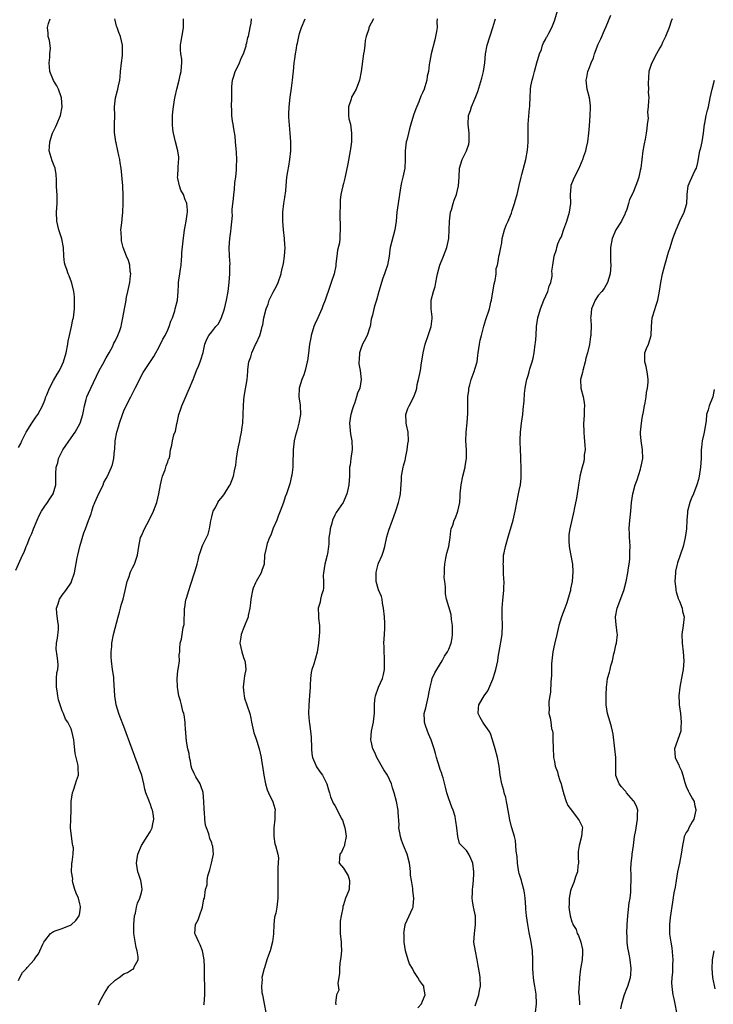
# Model space of a CAD drawing. Units: inches. Extents: x 2529000 to 2532000, y 1557000 to 1560000.
# Drawn here: x 2529783 to 2529941, y 1558791 to 1559015 of the extents above; entities that cross this region are included whole.
import ezdxf

# ---------------------------------------------------------------- set-up
doc = ezdxf.new("R2010")
doc.units = ezdxf.units.IN
doc.header["$MEASUREMENT"] = 0
doc.layers.add('LD25291557_2ft', color=135, linetype='Continuous')

msp = doc.modelspace()

# ---------------------------------------------------------------- linework, layer by layer
at = {"layer": 'LD25291557_2ft'}
for points, elevation in [([(2529887, 1558790.55), (2529887.13, 1558791), (2529887.83, 1558793), (2529887.98, 1558794.02), (2529888.21, 1558795), (2529888.14, 1558797), (2529887.99, 1558798.01), (2529887.66, 1558799.66), (2529887.44, 1558801), (2529887.03, 1558802.97), (2529886.69, 1558805), (2529886.78, 1558807), (2529887.07, 1558809), (2529887.04, 1558811), (2529887, 1558811.26), (2529886.69, 1558812.69), (2529886.59, 1558813), (2529886.39, 1558814.39), (2529886.27, 1558815), (2529886.33, 1558816.33), (2529886.34, 1558817), (2529886.42, 1558817.58), (2529886.57, 1558819), (2529886.63, 1558820.63), (2529886.67, 1558821), (2529886.41, 1558823), (2529886.01, 1558824.01), (2529885.53, 1558825), (2529885, 1558825.84), (2529883.84, 1558827), (2529883.44, 1558827.44), (2529883, 1558829), (2529882.77, 1558831), (2529882.55, 1558832.55), (2529882.51, 1558833), (2529882.38, 1558833.62), (2529881.99, 1558835), (2529881.69, 1558835.7), (2529881, 1558837.64), (2529880.53, 1558839), (2529880.23, 1558840.23), (2529879.65, 1558842.35), (2529879.49, 1558843), (2529879.37, 1558843.37), (2529879, 1558844.31), (2529878.82, 1558844.82), (2529878.14, 1558847), (2529877.94, 1558847.94), (2529877.6, 1558849), (2529876.95, 1558851), (2529876.36, 1558852.36), (2529876.11, 1558853), (2529875.7, 1558854.3), (2529875.45, 1558855), (2529875.41, 1558855.41), (2529875.39, 1558857), (2529875.73, 1558858.27), (2529875.88, 1558859), (2529876.38, 1558861), (2529876.45, 1558861.55), (2529876.7, 1558863), (2529877, 1558864.24), (2529877.21, 1558865), (2529877.78, 1558866.22), (2529878.23, 1558867), (2529879.44, 1558869), (2529879.97, 1558870.03), (2529880.66, 1558871), (2529881, 1558871.67), (2529881.51, 1558873), (2529881.76, 1558874.24), (2529881.84, 1558875), (2529881.81, 1558875.81), (2529881.82, 1558877), (2529881.61, 1558878.39), (2529881.5, 1558879.5), (2529881, 1558881.24), (2529880.46, 1558883), (2529880.25, 1558884.25), (2529880.19, 1558885), (2529880.2, 1558885.8), (2529880.07, 1558887), (2529879.95, 1558887.95), (2529879.96, 1558889), (2529880.02, 1558889.98), (2529880.03, 1558891), (2529880.32, 1558892.32), (2529880.5, 1558893.5), (2529880.96, 1558895), (2529881.27, 1558897), (2529881.42, 1558898.58), (2529881.53, 1558899), (2529881.85, 1558899.85), (2529882.22, 1558901), (2529882.48, 1558901.52), (2529883.05, 1558903), (2529883.45, 1558905), (2529883.55, 1558906.45), (2529883.57, 1558907), (2529883.61, 1558907.61), (2529883.75, 1558909), (2529884.17, 1558911), (2529884.67, 1558913), (2529884.71, 1558913.29), (2529884.99, 1558915), (2529884.99, 1558917), (2529884.87, 1558919), (2529884.92, 1558921), (2529885.13, 1558923.13), (2529885.28, 1558925.28), (2529885.28, 1558927), (2529885.27, 1558927.27), (2529885.33, 1558929), (2529885.54, 1558930.46), (2529885.56, 1558931), (2529885.76, 1558931.76), (2529886.06, 1558933), (2529886.75, 1558934.75), (2529887, 1558935.55), (2529887.4, 1558937), (2529887.61, 1558938.39), (2529887.66, 1558939), (2529887.96, 1558941), (2529888.12, 1558941.88), (2529888.38, 1558943), (2529888.93, 1558945.07), (2529889.41, 1558946.59), (2529890.21, 1558949), (2529890.57, 1558950.57), (2529890.66, 1558951), (2529891.27, 1558954.73), (2529891.49, 1558955.49), (2529891.75, 1558957), (2529891.78, 1558958.22), (2529892.04, 1558959), (2529892.29, 1558960.29), (2529892.33, 1558961), (2529892.5, 1558961.5), (2529892.81, 1558963), (2529893, 1558964.04), (2529893.14, 1558965), (2529893.62, 1558967), (2529894.03, 1558968.03), (2529894.45, 1558969), (2529894.64, 1558969.36), (2529895.2, 1558970.8), (2529895.38, 1558971.38), (2529895.94, 1558973), (2529896.18, 1558973.82), (2529896.5, 1558975), (2529897, 1558977.08), (2529897.44, 1558979), (2529897.61, 1558979.61), (2529898.16, 1558981.84), (2529898.49, 1558983), (2529898.89, 1558985.11), (2529899.04, 1558986.96), (2529899.01, 1558991), (2529899.33, 1558994.67), (2529899.41, 1558995), (2529899.44, 1558995.44), (2529899.45, 1558997), (2529899.54, 1558999), (2529899.67, 1558999.67), (2529899.96, 1559001), (2529900.2, 1559001.8), (2529900.49, 1559003), (2529901.02, 1559005), (2529901.58, 1559007), (2529902.04, 1559008.04), (2529902.3, 1559009), (2529902.49, 1559009.51), (2529903, 1559010.27), (2529903.22, 1559010.78), (2529903.36, 1559011), (2529903.76, 1559011.76), (2529904.4, 1559013), (2529904.58, 1559013.42), (2529905, 1559014.54), (2529905.75, 1559017)], 7098), ([(2529900.7, 1558789), (2529900.93, 1558791), (2529900.84, 1558793.16), (2529900.54, 1558795), (2529900.31, 1558796.31), (2529900.22, 1558797), (2529900.15, 1558797.85), (2529900.09, 1558799), (2529900.11, 1558800.11), (2529900.11, 1558801), (2529900.01, 1558803), (2529899.68, 1558805), (2529899.24, 1558807.24), (2529898.95, 1558809), (2529898.64, 1558811), (2529898.5, 1558812.5), (2529898.49, 1558813), (2529898.36, 1558815), (2529898.23, 1558816.23), (2529898.06, 1558817), (2529897.66, 1558818.34), (2529897.49, 1558819), (2529897, 1558820.6), (2529896.92, 1558820.92), (2529896.62, 1558823), (2529896.49, 1558824.49), (2529896.31, 1558825.69), (2529896.24, 1558827), (2529896.12, 1558828.12), (2529895.92, 1558829), (2529895.35, 1558831), (2529895.26, 1558831.26), (2529894.85, 1558832.85), (2529894.26, 1558836.26), (2529894.09, 1558837), (2529893.91, 1558837.91), (2529893.59, 1558839), (2529893.47, 1558839.47), (2529893.05, 1558841), (2529892.67, 1558843), (2529892.42, 1558845), (2529892.06, 1558847), (2529891.51, 1558849), (2529890.93, 1558851), (2529890.45, 1558852.45), (2529890.18, 1558853), (2529889, 1558854.57), (2529888.7, 1558855), (2529888.1, 1558856.1), (2529887.65, 1558857), (2529887.76, 1558858.24), (2529887.84, 1558859), (2529889, 1558861), (2529889.82, 1558862.18), (2529891, 1558864.85), (2529891.55, 1558866.45), (2529891.69, 1558867), (2529892.09, 1558869), (2529892.18, 1558869.82), (2529892.74, 1558872.74), (2529892.79, 1558873.21), (2529893.08, 1558875), (2529893.17, 1558877.17), (2529893.12, 1558879), (2529893.12, 1558881), (2529893.25, 1558882.75), (2529893.52, 1558885), (2529893.49, 1558885.49), (2529893.57, 1558887), (2529893.48, 1558887.48), (2529893.45, 1558889), (2529893.39, 1558890.61), (2529893.36, 1558891), (2529893.39, 1558891.39), (2529893.45, 1558893), (2529893.58, 1558893.58), (2529893.85, 1558895), (2529894.57, 1558897.43), (2529895.61, 1558901), (2529896.07, 1558903), (2529896.43, 1558905), (2529896.84, 1558907), (2529897, 1558907.7), (2529897.26, 1558909), (2529897.42, 1558910.58), (2529897.44, 1558911), (2529897.41, 1558913), (2529897.33, 1558914.67), (2529897.35, 1558915.35), (2529897.28, 1558917), (2529897.24, 1558918.76), (2529897.24, 1558919.24), (2529897.3, 1558921), (2529897.52, 1558923), (2529897.79, 1558925), (2529897.89, 1558926.11), (2529898.1, 1558928.1), (2529898.19, 1558929.81), (2529898.35, 1558931), (2529898.68, 1558932.68), (2529898.73, 1558933), (2529899, 1558933.84), (2529899.27, 1558934.73), (2529899.42, 1558935.42), (2529899.91, 1558937), (2529900.15, 1558937.85), (2529900.36, 1558939), (2529900.66, 1558941), (2529900.67, 1558941.33), (2529900.82, 1558943), (2529900.94, 1558945), (2529901.24, 1558947), (2529901.81, 1558949), (2529902.59, 1558951), (2529903.47, 1558953), (2529903.83, 1558954.17), (2529904.17, 1558955), (2529904.5, 1558956.5), (2529904.5, 1558957), (2529904.4, 1558957.6), (2529904.61, 1558959), (2529904.95, 1558961), (2529905.5, 1558962.5), (2529905.55, 1558963), (2529905.81, 1558963.81), (2529906.35, 1558965), (2529906.58, 1558965.42), (2529907, 1558966.67), (2529907.1, 1558966.9), (2529907.16, 1558967.16), (2529907.81, 1558969), (2529908.46, 1558971), (2529908.76, 1558973), (2529908.64, 1558975), (2529908.78, 1558976.78), (2529908.78, 1558977), (2529908.84, 1558977.16), (2529909, 1558977.51), (2529909.6, 1558979), (2529910.62, 1558981), (2529911.31, 1558982.69), (2529911.46, 1558983), (2529911.73, 1558983.73), (2529912.12, 1558985), (2529912.27, 1558985.73), (2529912.6, 1558987), (2529912.86, 1558989), (2529913, 1558990.65), (2529913.17, 1558993), (2529913.21, 1558994.79), (2529913.25, 1558995), (2529913.25, 1558995.25), (2529913.02, 1558997), (2529912.48, 1558999), (2529912.32, 1559000.32), (2529912.22, 1559001), (2529912.39, 1559001.61), (2529912.63, 1559003), (2529913, 1559003.93), (2529913.38, 1559005), (2529913.87, 1559006.13), (2529914.14, 1559007), (2529915, 1559009.2), (2529915.57, 1559010.43), (2529916.37, 1559012.37), (2529916.77, 1559013.23), (2529917.82, 1559015.82)], 7100), ([(2529782.4, 1558889.6), (2529783.92, 1558893), (2529784.29, 1558893.71), (2529784.79, 1558895), (2529785, 1558895.44), (2529785.63, 1558897), (2529786.09, 1558897.91), (2529786.43, 1558899), (2529787.26, 1558901), (2529787.83, 1558902.17), (2529788.28, 1558903), (2529789, 1558904.14), (2529789.66, 1558905), (2529790.18, 1558905.82), (2529790.96, 1558907), (2529791.5, 1558909), (2529791.52, 1558911.52), (2529791.62, 1558913), (2529791.96, 1558914.04), (2529792.16, 1558915), (2529793.12, 1558917), (2529795, 1558919.73), (2529795.94, 1558921), (2529796.31, 1558921.69), (2529797.08, 1558923), (2529797.66, 1558925), (2529797.79, 1558925.79), (2529798.03, 1558927), (2529798.43, 1558928.43), (2529798.62, 1558929), (2529799, 1558929.83), (2529799.51, 1558931), (2529801.41, 1558935), (2529802.5, 1558937), (2529802.66, 1558937.34), (2529803, 1558937.88), (2529803.65, 1558939), (2529804.42, 1558940.42), (2529804.69, 1558941), (2529804.75, 1558941.25), (2529805, 1558941.68), (2529805.67, 1558943), (2529806.08, 1558944.08), (2529806.38, 1558945), (2529806.5, 1558945.5), (2529806.8, 1558947), (2529807.13, 1558949), (2529807.45, 1558950.55), (2529807.65, 1558951.65), (2529807.94, 1558953), (2529808.34, 1558955), (2529808.55, 1558956.55), (2529808.58, 1558957), (2529808.47, 1558957.53), (2529808.38, 1558959), (2529808.04, 1558960.04), (2529807.63, 1558961), (2529806.87, 1558963), (2529806.51, 1558964.51), (2529806.44, 1558965), (2529806.4, 1558966.4), (2529806.36, 1558967), (2529806.56, 1558968.56), (2529806.59, 1558969.41), (2529806.8, 1558971), (2529806.88, 1558973), (2529806.85, 1558974.85), (2529806.86, 1558975), (2529806.75, 1558976.75), (2529806.75, 1558977), (2529806.4, 1558981), (2529806.2, 1558982.2), (2529806.12, 1558983), (2529805.87, 1558983.87), (2529805.66, 1558985), (2529805.25, 1558986.75), (2529805.17, 1558987), (2529804.89, 1558989.11), (2529804.89, 1558991), (2529804.94, 1558992.94), (2529804.92, 1558995), (2529805.09, 1558997), (2529805.62, 1558999), (2529805.76, 1558999.76), (2529806.07, 1559001), (2529806.19, 1559001.81), (2529806.26, 1559003), (2529806.45, 1559005), (2529806.67, 1559006.67), (2529806.74, 1559008.74), (2529806.71, 1559009), (2529806.25, 1559011), (2529805.86, 1559011.86), (2529805.47, 1559013), (2529805.34, 1559013.34), (2529805, 1559014.71), (2529804.94, 1559015)], 7084), ([(2529783, 1558796.3), (2529783.32, 1558797), (2529783.92, 1558798.08), (2529784.83, 1558799), (2529785, 1558799.22), (2529786.6, 1558801), (2529787, 1558801.63), (2529787.61, 1558802.39), (2529787.92, 1558803), (2529788.57, 1558804.57), (2529788.79, 1558805), (2529789, 1558805.33), (2529790.29, 1558807), (2529791, 1558807.41), (2529791.63, 1558807.63), (2529793, 1558808.14), (2529795, 1558808.98), (2529796.1, 1558809.9), (2529796.87, 1558811), (2529797, 1558811.67), (2529797.18, 1558813), (2529797.13, 1558813.13), (2529797, 1558813.75), (2529796.66, 1558815), (2529796.18, 1558816.18), (2529795.89, 1558817), (2529795.43, 1558818.57), (2529795.35, 1558819), (2529795.39, 1558819.39), (2529795.1, 1558821), (2529795.16, 1558822.84), (2529795.21, 1558823), (2529795.22, 1558823.22), (2529795.49, 1558825), (2529795.53, 1558826.47), (2529795.41, 1558827), (2529795.31, 1558827.31), (2529794.86, 1558831), (2529794.91, 1558833), (2529795.02, 1558835), (2529795.04, 1558837), (2529795.31, 1558839), (2529795.54, 1558839.54), (2529796.03, 1558841), (2529796.2, 1558841.8), (2529796.7, 1558843), (2529796.63, 1558844.63), (2529796.6, 1558845), (2529796.51, 1558845.49), (2529796.15, 1558847), (2529795.95, 1558847.95), (2529795.71, 1558850.29), (2529795.61, 1558851), (2529795.21, 1558853), (2529795, 1558853.51), (2529794.26, 1558855), (2529793.72, 1558855.72), (2529793.25, 1558857), (2529793, 1558857.61), (2529792.55, 1558859), (2529792.15, 1558860.15), (2529791.99, 1558861), (2529791.83, 1558862.17), (2529791.67, 1558863), (2529791.71, 1558863.71), (2529791.71, 1558865), (2529791.75, 1558866.25), (2529791.95, 1558867), (2529792.03, 1558868.03), (2529791.97, 1558869), (2529791.86, 1558870.14), (2529791.63, 1558871.63), (2529791.7, 1558873), (2529791.88, 1558874.12), (2529792.11, 1558876.11), (2529792.15, 1558877), (2529791.97, 1558878.03), (2529791.75, 1558879.75), (2529791.7, 1558881), (2529792.05, 1558881.95), (2529792.38, 1558883), (2529793, 1558883.94), (2529793.81, 1558885), (2529795.09, 1558886.91), (2529795.13, 1558887), (2529795.78, 1558889), (2529796.4, 1558892.4), (2529796.54, 1558893), (2529797.03, 1558895), (2529797.9, 1558898.1), (2529798.27, 1558899), (2529799, 1558900.87), (2529799.55, 1558902.45), (2529799.7, 1558903), (2529800.06, 1558904.06), (2529800.43, 1558905), (2529801, 1558906.33), (2529802.31, 1558909), (2529802.49, 1558909.51), (2529803, 1558910.47), (2529803.32, 1558911), (2529804.22, 1558913), (2529804.4, 1558913.6), (2529804.75, 1558915), (2529804.9, 1558916.9), (2529804.93, 1558917.07), (2529805.01, 1558919), (2529805.4, 1558921), (2529805.81, 1558922.19), (2529806.04, 1558923), (2529806.69, 1558925), (2529807, 1558925.84), (2529807.56, 1558927), (2529808.6, 1558929), (2529809.56, 1558931), (2529810.16, 1558932.16), (2529810.57, 1558933), (2529811.44, 1558934.56), (2529813.81, 1558938.19), (2529814.28, 1558939), (2529815, 1558940.26), (2529815.88, 1558942.12), (2529816.38, 1558943), (2529817, 1558944.23), (2529817.34, 1558945), (2529817.74, 1558946.26), (2529818.05, 1558947), (2529818.58, 1558948.58), (2529818.71, 1558949), (2529819.2, 1558951), (2529819.36, 1558953), (2529819.47, 1558954.53), (2529819.48, 1558955), (2529819.55, 1558955.55), (2529819.79, 1558957), (2529819.91, 1558958.09), (2529820.04, 1558959), (2529820.16, 1558960.16), (2529820.17, 1558961), (2529820.22, 1558961.78), (2529820.49, 1558964.49), (2529820.85, 1558967), (2529821, 1558967.73), (2529821.23, 1558969), (2529821.41, 1558970.59), (2529821.49, 1558971), (2529821.49, 1558971.49), (2529821.33, 1558973), (2529821.25, 1558973.25), (2529821, 1558973.85), (2529820.55, 1558975), (2529820, 1558976), (2529819.65, 1558977), (2529819.32, 1558978.68), (2529819.24, 1558979), (2529819.27, 1558979.27), (2529819.34, 1558981), (2529819.43, 1558982.57), (2529819.53, 1558983), (2529819.51, 1558983.51), (2529819.31, 1558985), (2529818.79, 1558987), (2529818.31, 1558989), (2529818.18, 1558989.82), (2529818.05, 1558991), (2529818.08, 1558993), (2529818.19, 1558993.81), (2529818.3, 1558995), (2529818.55, 1558996.55), (2529818.69, 1558997.31), (2529819.1, 1558999), (2529819.62, 1559001), (2529819.86, 1559002.14), (2529820.09, 1559003), (2529820.14, 1559004.14), (2529820.23, 1559005), (2529820.19, 1559005.81), (2529820, 1559007), (2529819.93, 1559007.93), (2529819.93, 1559009), (2529820.06, 1559009.94), (2529820.52, 1559012.52), (2529820.59, 1559013), (2529820.58, 1559013.42), (2529820.62, 1559015)], 7086), ([(2529783, 1558917.48), (2529783.56, 1558918.44), (2529783.8, 1558919), (2529784.54, 1558920.54), (2529784.78, 1558921), (2529786.04, 1558923), (2529787, 1558924.38), (2529787.41, 1558925), (2529788, 1558926), (2529788.48, 1558927), (2529789, 1558928.25), (2529789.28, 1558929), (2529789.51, 1558929.51), (2529790.06, 1558931), (2529791, 1558932.71), (2529791.83, 1558934.17), (2529792.37, 1558935), (2529793, 1558936.28), (2529793.3, 1558937), (2529793.86, 1558939), (2529794.23, 1558941), (2529794.32, 1558941.68), (2529794.61, 1558943), (2529795.13, 1558945), (2529795.42, 1558946.58), (2529795.54, 1558947), (2529795.77, 1558949), (2529795.77, 1558950.23), (2529795.8, 1558951), (2529795.79, 1558951.79), (2529795.62, 1558953), (2529795.14, 1558954.86), (2529795.1, 1558955.1), (2529794.54, 1558956.54), (2529794.33, 1558957), (2529794.03, 1558957.97), (2529793.65, 1558959), (2529793.53, 1558959.53), (2529793.37, 1558961), (2529793.25, 1558963), (2529792.93, 1558964.93), (2529792.23, 1558967), (2529791.97, 1558967.97), (2529791.76, 1558969), (2529791.66, 1558971), (2529791.81, 1558973), (2529791.84, 1558974.16), (2529791.82, 1558975), (2529791.75, 1558975.75), (2529791.69, 1558977), (2529791.66, 1558978.34), (2529791.57, 1558979.57), (2529791.37, 1558981), (2529791, 1558981.91), (2529790.71, 1558982.71), (2529790.23, 1558984.23), (2529790.05, 1558985), (2529790.11, 1558985.89), (2529790.16, 1558987), (2529790.73, 1558988.73), (2529790.81, 1558989), (2529791, 1558989.47), (2529791.51, 1558990.49), (2529791.78, 1558991), (2529792.62, 1558993), (2529792.98, 1558995), (2529792.85, 1558997), (2529792.76, 1558997.24), (2529792.17, 1558999), (2529791.76, 1558999.76), (2529790.99, 1559000.99), (2529790.19, 1559003), (2529790.07, 1559004.07), (2529790.02, 1559005), (2529790.17, 1559006.17), (2529790.19, 1559007), (2529790.29, 1559008.29), (2529790.08, 1559010.08), (2529789.78, 1559011), (2529789.76, 1559011.76), (2529789.63, 1559013), (2529789.88, 1559013.89), (2529790.25, 1559015)], 7082), ([(2529801.24, 1558790.76), (2529801.64, 1558791.64), (2529802.59, 1558793.41), (2529803, 1558794.01), (2529803.36, 1558794.64), (2529803.61, 1558795), (2529805, 1558796.39), (2529805.95, 1558797), (2529807, 1558797.81), (2529807.87, 1558798.13), (2529809, 1558798.86), (2529809.12, 1558798.88), (2529809.28, 1558799), (2529809.39, 1558799.39), (2529810.27, 1558801), (2529810.3, 1558801.7), (2529810.02, 1558803), (2529809.78, 1558803.78), (2529809.31, 1558807), (2529809.28, 1558809), (2529809.47, 1558811), (2529809.63, 1558811.63), (2529809.9, 1558813), (2529810.11, 1558813.89), (2529810.65, 1558815), (2529811, 1558816.32), (2529811.16, 1558817), (2529811, 1558818.18), (2529810.87, 1558819), (2529810.39, 1558820.39), (2529810.21, 1558821), (2529810.02, 1558821.98), (2529809.88, 1558823), (2529810.06, 1558824.06), (2529810.19, 1558825), (2529811.05, 1558827), (2529812.28, 1558829), (2529813, 1558830.08), (2529813.44, 1558831), (2529813.51, 1558831.51), (2529813.85, 1558833), (2529813.7, 1558834.3), (2529813.53, 1558835), (2529813.35, 1558835.35), (2529813, 1558836.56), (2529812.85, 1558836.85), (2529812.72, 1558837.28), (2529812.03, 1558839), (2529811.8, 1558839.8), (2529811.56, 1558841), (2529811.08, 1558843), (2529810.5, 1558844.5), (2529810.36, 1558845), (2529809.6, 1558847), (2529809.45, 1558847.45), (2529808.87, 1558848.87), (2529807, 1558854.08), (2529806.16, 1558856.16), (2529805.87, 1558857), (2529805.3, 1558859), (2529804.95, 1558861), (2529804.73, 1558864.73), (2529804.73, 1558865), (2529804.71, 1558865.29), (2529804.45, 1558867), (2529804.2, 1558869), (2529804.14, 1558869.86), (2529804.14, 1558871), (2529804.28, 1558872.28), (2529804.29, 1558873), (2529804.66, 1558875), (2529805.74, 1558879), (2529806.03, 1558880.03), (2529806.26, 1558881), (2529806.38, 1558881.62), (2529806.84, 1558883), (2529807.34, 1558885), (2529807.77, 1558887), (2529808.19, 1558888.19), (2529808.46, 1558889), (2529808.61, 1558889.39), (2529809, 1558890.12), (2529809.42, 1558891), (2529810.12, 1558893), (2529810.42, 1558895), (2529810.83, 1558897), (2529811, 1558897.42), (2529811.72, 1558899), (2529812.81, 1558901), (2529813.76, 1558903), (2529814.48, 1558905), (2529814.98, 1558907), (2529815.33, 1558909), (2529815.64, 1558910.36), (2529815.8, 1558911), (2529816.4, 1558912.4), (2529816.6, 1558913), (2529816.64, 1558913.36), (2529817, 1558914.21), (2529817.19, 1558914.81), (2529817.33, 1558915), (2529817.51, 1558915.51), (2529817.62, 1558917), (2529817.94, 1558918.06), (2529818.08, 1558919), (2529818.36, 1558920.36), (2529818.78, 1558921.22), (2529819.1, 1558922.9), (2529819.12, 1558923.12), (2529819.55, 1558925), (2529819.92, 1558926.08), (2529820.21, 1558927), (2529821, 1558928.72), (2529821.68, 1558930.32), (2529821.99, 1558931), (2529822.76, 1558933), (2529823, 1558933.57), (2529823.54, 1558935), (2529823.98, 1558935.98), (2529824.41, 1558937), (2529824.54, 1558937.46), (2529825.09, 1558939.09), (2529825.45, 1558941), (2529825.89, 1558942.11), (2529826.32, 1558943), (2529827, 1558943.78), (2529827.96, 1558945), (2529828.44, 1558945.56), (2529829.15, 1558946.85), (2529829.91, 1558949), (2529830.37, 1558951), (2529830.72, 1558953), (2529831.01, 1558954.99), (2529831.17, 1558957), (2529831.16, 1558958.84), (2529831.19, 1558959.19), (2529831.06, 1558961), (2529831.01, 1558962.99), (2529831.16, 1558965), (2529831.37, 1558966.63), (2529831.41, 1558967.41), (2529831.71, 1558970.29), (2529831.69, 1558971), (2529831.7, 1558971.7), (2529831.93, 1558974.07), (2529832.03, 1558975), (2529832.2, 1558976.2), (2529832.27, 1558977.73), (2529832.46, 1558979), (2529832.67, 1558980.67), (2529832.68, 1558981), (2529832.68, 1558981.32), (2529832.73, 1558983), (2529832.63, 1558984.63), (2529832.55, 1558985.45), (2529832.45, 1558987), (2529832.32, 1558988.32), (2529832.06, 1558989.94), (2529831.86, 1558991), (2529831.71, 1558991.71), (2529831.58, 1558993), (2529831.57, 1558994.43), (2529831.54, 1558995), (2529831.58, 1558997), (2529831.58, 1558999), (2529831.61, 1558999.61), (2529831.74, 1559001), (2529832.05, 1559001.95), (2529832.37, 1559003), (2529833, 1559004.29), (2529833.37, 1559005), (2529833.82, 1559006.18), (2529834.25, 1559007), (2529834.83, 1559008.83), (2529834.88, 1559009.12), (2529835, 1559009.53), (2529835.26, 1559010.74), (2529835.35, 1559011), (2529835.78, 1559013), (2529835.97, 1559014.03), (2529836.06, 1559015)], 7088), ([(2529825.21, 1558790.79), (2529825.27, 1558791), (2529825.48, 1558793), (2529825.44, 1558795), (2529825.37, 1558797), (2529825.34, 1558798.66), (2529825.37, 1558799.37), (2529825.29, 1558801), (2529825, 1558802.66), (2529824.93, 1558803), (2529824.41, 1558804.41), (2529824.09, 1558805), (2529823.32, 1558806.68), (2529823.19, 1558807), (2529823.32, 1558809), (2529823.89, 1558810.11), (2529824.24, 1558811), (2529824.93, 1558813), (2529824.93, 1558813.07), (2529825.2, 1558814.8), (2529825.33, 1558815), (2529825.61, 1558817), (2529825.99, 1558818.01), (2529825.95, 1558819), (2529826.13, 1558820.13), (2529826.56, 1558821.44), (2529826.97, 1558823), (2529827.38, 1558825), (2529827.23, 1558826.77), (2529827.2, 1558827), (2529827.13, 1558827.13), (2529827, 1558827.56), (2529826.6, 1558828.6), (2529826.32, 1558829.68), (2529825.81, 1558831), (2529825.61, 1558831.61), (2529825.43, 1558833), (2529825.33, 1558834.67), (2529825.3, 1558835), (2529825.31, 1558835.31), (2529825.25, 1558837), (2529825.06, 1558839.06), (2529824.55, 1558840.55), (2529824.35, 1558841), (2529823.36, 1558842.64), (2529823, 1558843.33), (2529822.51, 1558844.51), (2529822.36, 1558845), (2529822.17, 1558846.17), (2529821.99, 1558847), (2529821.89, 1558847.89), (2529821.61, 1558849), (2529821.3, 1558850.7), (2529821.26, 1558851), (2529821.21, 1558851.21), (2529821.1, 1558853), (2529821.07, 1558853.07), (2529820.95, 1558855), (2529820.71, 1558856.71), (2529820.64, 1558857), (2529820.47, 1558857.53), (2529820.12, 1558859), (2529819.88, 1558859.88), (2529819.54, 1558861), (2529819.19, 1558863), (2529819.13, 1558865), (2529819.3, 1558866.7), (2529819.47, 1558867.47), (2529819.66, 1558869), (2529819.63, 1558870.37), (2529819.72, 1558871), (2529819.78, 1558871.78), (2529819.83, 1558873), (2529820.12, 1558873.88), (2529820.28, 1558875), (2529820.53, 1558876.53), (2529820.68, 1558877), (2529820.73, 1558877.27), (2529820.85, 1558880.85), (2529820.87, 1558881.13), (2529821.13, 1558882.87), (2529821.16, 1558883), (2529821.26, 1558883.26), (2529821.77, 1558885), (2529822.21, 1558886.21), (2529823.12, 1558889), (2529823.57, 1558890.43), (2529823.7, 1558891), (2529823.89, 1558891.89), (2529824.19, 1558893), (2529824.41, 1558893.59), (2529824.83, 1558895), (2529825, 1558895.37), (2529825.83, 1558897), (2529826.2, 1558897.8), (2529826.47, 1558899), (2529826.79, 1558900.79), (2529827, 1558901.7), (2529827.26, 1558902.74), (2529827.36, 1558903), (2529827.84, 1558903.84), (2529828.43, 1558905), (2529828.66, 1558905.34), (2529829.54, 1558906.46), (2529829.94, 1558907), (2529831, 1558908.68), (2529831.18, 1558909), (2529831.93, 1558911), (2529832.16, 1558912.16), (2529832.48, 1558913.52), (2529832.66, 1558915), (2529832.99, 1558916.99), (2529833.39, 1558919), (2529833.51, 1558919.51), (2529833.78, 1558921), (2529833.91, 1558922.09), (2529834.06, 1558923), (2529834.16, 1558925), (2529834.22, 1558927), (2529834.34, 1558928.34), (2529834.37, 1558929), (2529834.45, 1558929.55), (2529835.07, 1558933), (2529835.25, 1558934.75), (2529835.25, 1558935.25), (2529835.48, 1558937), (2529835.88, 1558938.12), (2529836.13, 1558939), (2529837, 1558940.9), (2529837.12, 1558941.12), (2529837.99, 1558943), (2529838.35, 1558944.35), (2529838.51, 1558945), (2529838.64, 1558945.36), (2529838.9, 1558947), (2529839.42, 1558949), (2529839.87, 1558950.13), (2529840.11, 1558951), (2529841, 1558952.85), (2529841.79, 1558954.21), (2529842.14, 1558955), (2529842.81, 1558957), (2529842.84, 1558957.16), (2529843, 1558957.8), (2529843.22, 1558958.78), (2529843.28, 1558959), (2529843.36, 1558959.36), (2529843.61, 1558961), (2529843.7, 1558963), (2529843.62, 1558963.62), (2529843.55, 1558965), (2529843.34, 1558967), (2529843.2, 1558969), (2529843.23, 1558971), (2529843.44, 1558973), (2529843.62, 1558974.37), (2529843.86, 1558975.86), (2529843.95, 1558977), (2529844.14, 1558979), (2529844.3, 1558980.3), (2529844.54, 1558981.46), (2529844.8, 1558983), (2529845.01, 1558985), (2529845.01, 1558987.01), (2529844.9, 1558989), (2529844.59, 1558992.59), (2529844.58, 1558993), (2529844.59, 1558993.41), (2529844.6, 1558995), (2529844.85, 1558997.15), (2529845.19, 1558999.19), (2529845.4, 1559001), (2529845.53, 1559002.47), (2529845.6, 1559003), (2529845.81, 1559005), (2529845.91, 1559005.91), (2529846.06, 1559007), (2529846.27, 1559008.27), (2529846.4, 1559009), (2529846.53, 1559009.47), (2529846.82, 1559011), (2529847, 1559011.66), (2529847.43, 1559013), (2529848.25, 1559015)], 7090), ([(2529863.8, 1559015), (2529862.79, 1559013), (2529862.73, 1559012.73), (2529862.17, 1559011), (2529861.94, 1559010.06), (2529861.85, 1559009), (2529861.71, 1559007.71), (2529861.58, 1559007), (2529861.06, 1559003), (2529860.63, 1559001), (2529859.86, 1558999), (2529858.85, 1558997.15), (2529858.73, 1558996.73), (2529858.12, 1558995), (2529858.12, 1558993), (2529858.25, 1558992.25), (2529858.56, 1558991), (2529858.86, 1558989), (2529858.81, 1558987), (2529858.59, 1558985.41), (2529858.55, 1558985), (2529857.99, 1558982.01), (2529857.28, 1558978.72), (2529857, 1558977.54), (2529856.86, 1558977), (2529856.42, 1558975), (2529856.27, 1558973.73), (2529856.22, 1558973), (2529856.23, 1558972.23), (2529856.19, 1558971), (2529856.28, 1558967), (2529856.17, 1558965.83), (2529856.15, 1558965), (2529856.07, 1558964.07), (2529855.64, 1558962.36), (2529855.49, 1558961), (2529855.26, 1558959.26), (2529855.22, 1558958.78), (2529854.84, 1558957), (2529854.22, 1558955), (2529853.89, 1558954.11), (2529852.8, 1558951), (2529852.32, 1558949.68), (2529852.08, 1558949), (2529851.17, 1558947), (2529850.44, 1558945.56), (2529850.24, 1558945), (2529849.62, 1558943), (2529849.56, 1558942.44), (2529849.28, 1558941), (2529849.07, 1558938.93), (2529848.8, 1558937.2), (2529848.76, 1558937), (2529848.25, 1558935), (2529847.94, 1558934.06), (2529847.54, 1558933), (2529846.91, 1558931), (2529846.87, 1558929), (2529847.16, 1558927.16), (2529847.18, 1558925), (2529846.83, 1558923), (2529846.45, 1558921.55), (2529846.02, 1558920.02), (2529845.78, 1558919), (2529845.51, 1558917), (2529845.51, 1558915.51), (2529845.48, 1558915), (2529845.44, 1558913), (2529845.21, 1558911.21), (2529845.2, 1558911), (2529844.77, 1558909.23), (2529844.71, 1558909), (2529844.02, 1558907), (2529843.74, 1558906.26), (2529843.31, 1558905), (2529843, 1558904.03), (2529842.61, 1558903), (2529842.14, 1558901.86), (2529841.83, 1558901), (2529841, 1558899.12), (2529840.45, 1558897.55), (2529840.19, 1558897), (2529839.64, 1558895.64), (2529839.45, 1558895), (2529839.39, 1558894.61), (2529839.05, 1558893), (2529838.91, 1558891), (2529838.45, 1558889.55), (2529838.3, 1558889), (2529837.14, 1558887), (2529837, 1558886.74), (2529836.47, 1558885.53), (2529836.29, 1558885), (2529835.88, 1558883), (2529835.82, 1558882.18), (2529835.66, 1558881), (2529835.33, 1558879.33), (2529835.3, 1558879), (2529835.24, 1558878.76), (2529835, 1558878.26), (2529834.65, 1558877.35), (2529834.16, 1558876.16), (2529833.7, 1558875), (2529833.63, 1558874.37), (2529833.41, 1558873), (2529833.85, 1558871), (2529834.27, 1558869.73), (2529834.54, 1558869), (2529834.63, 1558868.63), (2529834.76, 1558867), (2529834.45, 1558865.55), (2529834.42, 1558865), (2529834.35, 1558864.35), (2529834.15, 1558863), (2529834.33, 1558861.67), (2529834.36, 1558861), (2529834.48, 1558860.48), (2529835.01, 1558859), (2529835.66, 1558857), (2529835.92, 1558855.92), (2529836.05, 1558855), (2529836.52, 1558853), (2529836.62, 1558852.62), (2529837, 1558851.61), (2529837.31, 1558850.69), (2529837.83, 1558849), (2529838.02, 1558848.02), (2529838.24, 1558847), (2529838.35, 1558846.35), (2529838.55, 1558845), (2529838.89, 1558843), (2529839.26, 1558841), (2529839.63, 1558839.63), (2529839.92, 1558839), (2529840.93, 1558836.93), (2529841.37, 1558835.37), (2529841.43, 1558835), (2529841.38, 1558834.62), (2529841.37, 1558833), (2529841.15, 1558831), (2529841.18, 1558830.82), (2529841.13, 1558829), (2529841.37, 1558827.37), (2529841.54, 1558827), (2529842.06, 1558825), (2529842.19, 1558824.19), (2529842.07, 1558821.93), (2529842.07, 1558821), (2529842.03, 1558820.03), (2529842.09, 1558817.91), (2529842.09, 1558817), (2529842.05, 1558815), (2529841.82, 1558813), (2529841.57, 1558811.57), (2529841.33, 1558810.67), (2529841.16, 1558809), (2529841.07, 1558806.93), (2529840.88, 1558805.12), (2529840.28, 1558803), (2529839.93, 1558802.07), (2529839.57, 1558801), (2529839, 1558799.14), (2529838.94, 1558799), (2529838.43, 1558797), (2529838.5, 1558796.5), (2529838.36, 1558795), (2529838.41, 1558793.59), (2529838.55, 1558793), (2529838.65, 1558792.65), (2529838.95, 1558790.95), (2529839.36, 1558789)], 7092), ([(2529878.31, 1559015), (2529878.28, 1559014.28), (2529878.3, 1559013), (2529878.14, 1559012.14), (2529877.97, 1559011), (2529877.79, 1559010.21), (2529876.93, 1559007), (2529876.63, 1559005.37), (2529876.55, 1559005), (2529876.5, 1559004.5), (2529876.31, 1559003), (2529876.08, 1559001.92), (2529875.95, 1559001), (2529875.5, 1558999.5), (2529875.34, 1558999), (2529875, 1558998.17), (2529874.63, 1558997.37), (2529874.14, 1558996.14), (2529873.45, 1558994.55), (2529872.95, 1558993.05), (2529872.36, 1558991), (2529872.05, 1558989.95), (2529871.82, 1558989), (2529871.42, 1558987.42), (2529871.3, 1558987), (2529871.01, 1558985), (2529871.04, 1558982.96), (2529870.96, 1558981), (2529870.54, 1558979), (2529870.23, 1558977.77), (2529870.07, 1558977), (2529869.73, 1558975), (2529869.42, 1558973), (2529869.17, 1558971), (2529868.99, 1558969), (2529868.68, 1558967), (2529867.66, 1558963), (2529867.57, 1558962.43), (2529867.37, 1558961), (2529867.03, 1558959), (2529866.52, 1558957.48), (2529866.37, 1558957), (2529865.98, 1558955.98), (2529865.62, 1558955), (2529865.51, 1558954.49), (2529865.03, 1558953), (2529864.49, 1558951), (2529864.13, 1558949.87), (2529863.87, 1558949), (2529863.6, 1558947.6), (2529863.33, 1558946.67), (2529863.04, 1558945), (2529863, 1558944.88), (2529862.38, 1558943), (2529861.68, 1558941.68), (2529861.34, 1558941), (2529861, 1558940.18), (2529860.61, 1558939), (2529860.53, 1558937.47), (2529860.49, 1558937), (2529860.51, 1558936.51), (2529860.77, 1558935), (2529861.01, 1558933), (2529860.69, 1558931), (2529860.16, 1558929.84), (2529859.98, 1558929), (2529859.48, 1558927.48), (2529859.29, 1558927), (2529859, 1558926.05), (2529858.73, 1558925.27), (2529858.67, 1558925), (2529858.63, 1558924.63), (2529858.36, 1558923), (2529858.57, 1558920.57), (2529858.9, 1558919), (2529858.97, 1558917.03), (2529858.66, 1558915), (2529858.49, 1558913.51), (2529858.4, 1558913), (2529858.33, 1558911), (2529858.2, 1558909), (2529857.97, 1558907.97), (2529857.79, 1558907), (2529857.57, 1558906.43), (2529857, 1558905.15), (2529856.92, 1558905), (2529855.3, 1558902.7), (2529855, 1558902.1), (2529854.49, 1558901), (2529854.31, 1558900.31), (2529853.93, 1558899), (2529853.86, 1558898.14), (2529853.7, 1558897), (2529853.63, 1558895.63), (2529853.61, 1558895), (2529853.35, 1558893.35), (2529853.28, 1558893), (2529852.75, 1558891), (2529852.45, 1558889), (2529852.41, 1558888.41), (2529852.45, 1558887), (2529852.43, 1558885.57), (2529852.35, 1558885), (2529852.03, 1558884.03), (2529851.8, 1558883), (2529851.68, 1558882.32), (2529851.23, 1558881), (2529851.3, 1558879.3), (2529851.3, 1558878.7), (2529851.52, 1558877), (2529851.51, 1558875.51), (2529851.28, 1558873), (2529851.04, 1558870.96), (2529850.24, 1558868.24), (2529849.82, 1558867), (2529849.65, 1558866.35), (2529849.46, 1558865), (2529849.42, 1558863.42), (2529849.39, 1558863), (2529849.3, 1558861), (2529849.1, 1558859), (2529849.04, 1558857), (2529849.22, 1558855.22), (2529849.23, 1558854.77), (2529849.49, 1558853), (2529849.63, 1558851.64), (2529849.63, 1558851), (2529849.7, 1558849.7), (2529849.69, 1558849), (2529849.83, 1558847.83), (2529849.97, 1558847), (2529850.72, 1558845.28), (2529850.88, 1558844.88), (2529851.68, 1558843.68), (2529852.19, 1558843), (2529853.24, 1558841), (2529853.62, 1558839.62), (2529853.85, 1558839), (2529854.07, 1558838.07), (2529854.5, 1558837), (2529854.65, 1558836.65), (2529855, 1558836.11), (2529855.39, 1558835.39), (2529856.18, 1558833.82), (2529856.63, 1558833), (2529856.74, 1558832.74), (2529857.31, 1558831), (2529857.38, 1558830.62), (2529857.58, 1558829), (2529857.22, 1558827.22), (2529857.22, 1558827), (2529857.18, 1558826.82), (2529857, 1558826.53), (2529856.54, 1558825.46), (2529856.2, 1558825), (2529856.06, 1558824.06), (2529856.02, 1558823), (2529857, 1558821.82), (2529858.06, 1558820.06), (2529858.38, 1558819), (2529858.26, 1558817), (2529857.73, 1558815.73), (2529857.45, 1558815), (2529857, 1558813.5), (2529856.87, 1558813.13), (2529856.83, 1558813), (2529856.82, 1558812.82), (2529856.48, 1558811), (2529856.24, 1558809.76), (2529856.22, 1558809), (2529856.27, 1558808.27), (2529856.24, 1558807), (2529856.46, 1558805), (2529856.46, 1558804.46), (2529856.53, 1558803), (2529856.43, 1558801.57), (2529856.18, 1558800.18), (2529856.09, 1558799), (2529856.11, 1558797.89), (2529855.7, 1558795.7), (2529855.94, 1558794.06), (2529855.42, 1558793), (2529855.16, 1558791.16), (2529855.23, 1558791), (2529855.27, 1558790.73)], 7094), ([(2529873.89, 1558790.11), (2529874.72, 1558791), (2529875, 1558791.61), (2529875.6, 1558793), (2529875.28, 1558794.72), (2529875.25, 1558795), (2529875, 1558795.39), (2529874.31, 1558796.31), (2529873.94, 1558797), (2529873, 1558798.37), (2529872.67, 1558799), (2529872.05, 1558800.05), (2529871.71, 1558801), (2529871.11, 1558803), (2529870.84, 1558805), (2529870.79, 1558806.79), (2529870.74, 1558807), (2529871, 1558808.93), (2529871.01, 1558809), (2529871.98, 1558811), (2529872.67, 1558812.67), (2529872.84, 1558813), (2529872.88, 1558813.12), (2529873.04, 1558815), (2529872.79, 1558816.79), (2529872.79, 1558817), (2529872.77, 1558817.23), (2529872.45, 1558819), (2529872.28, 1558820.28), (2529872.24, 1558821), (2529872.15, 1558821.85), (2529872, 1558823), (2529871.47, 1558825), (2529870.64, 1558827), (2529870.21, 1558828.21), (2529869.95, 1558829), (2529869.85, 1558829.85), (2529869.62, 1558831), (2529869.67, 1558831.67), (2529869.45, 1558834.55), (2529869.46, 1558835), (2529869.06, 1558837), (2529868.52, 1558839), (2529868.14, 1558840.14), (2529867.91, 1558841), (2529867.03, 1558843), (2529866.18, 1558844.18), (2529864.57, 1558847), (2529864.12, 1558848.12), (2529863.7, 1558849), (2529863.3, 1558850.7), (2529863.26, 1558851), (2529863.4, 1558853), (2529863.68, 1558854.32), (2529863.81, 1558855), (2529863.89, 1558855.89), (2529864.03, 1558857), (2529864.07, 1558857.93), (2529864.03, 1558859), (2529864.13, 1558860.13), (2529864.25, 1558861), (2529864.99, 1558863), (2529865.9, 1558865), (2529866.11, 1558865.89), (2529866.32, 1558867), (2529866.36, 1558868.36), (2529866.36, 1558869), (2529866.3, 1558869.7), (2529866.24, 1558871), (2529866.22, 1558872.22), (2529866.19, 1558873), (2529866.31, 1558875), (2529866.38, 1558876.38), (2529866.43, 1558877), (2529866.43, 1558877.57), (2529866.34, 1558879), (2529866.11, 1558881), (2529865.88, 1558882.12), (2529865.77, 1558883), (2529865.64, 1558883.64), (2529865, 1558885.11), (2529864.44, 1558887), (2529864.4, 1558888.4), (2529864.4, 1558889), (2529864.51, 1558889.49), (2529864.92, 1558891), (2529865, 1558891.22), (2529865.78, 1558893), (2529866.07, 1558893.93), (2529866.38, 1558895), (2529866.85, 1558897.15), (2529867.29, 1558898.71), (2529868.15, 1558901), (2529868.4, 1558901.6), (2529869, 1558903.33), (2529869.51, 1558905), (2529869.8, 1558906.2), (2529869.95, 1558907), (2529870.06, 1558908.06), (2529870.2, 1558910.2), (2529870.2, 1558911), (2529870.57, 1558913), (2529870.67, 1558913.33), (2529871, 1558914.65), (2529871.08, 1558914.92), (2529871.11, 1558915.11), (2529871.5, 1558917), (2529871.68, 1558918.32), (2529871.76, 1558919), (2529871.69, 1558921), (2529871.32, 1558922.68), (2529871.27, 1558923), (2529871.28, 1558923.28), (2529871.2, 1558925), (2529871.66, 1558926.34), (2529871.95, 1558927), (2529872.98, 1558929.02), (2529873.54, 1558930.46), (2529873.66, 1558931), (2529873.8, 1558931.8), (2529874.1, 1558933), (2529874.49, 1558935), (2529874.78, 1558936.78), (2529874.83, 1558937.17), (2529875.1, 1558939), (2529875.58, 1558941), (2529876.29, 1558943), (2529876.96, 1558945), (2529877.15, 1558946.85), (2529877.18, 1558947), (2529877.18, 1558947.18), (2529876.97, 1558949), (2529876.96, 1558951), (2529877.49, 1558953), (2529877.9, 1558954.1), (2529878.02, 1558955), (2529878.24, 1558956.24), (2529878.42, 1558957), (2529878.95, 1558959), (2529879.76, 1558961), (2529880.52, 1558963), (2529880.94, 1558965.06), (2529881.09, 1558969), (2529881.38, 1558971), (2529881.56, 1558971.56), (2529881.96, 1558973), (2529882.22, 1558973.78), (2529882.72, 1558975), (2529883.21, 1558977), (2529883.29, 1558979), (2529883.39, 1558981), (2529884.02, 1558983), (2529885, 1558985), (2529885.5, 1558986.5), (2529885.63, 1558987), (2529885.64, 1558989), (2529885.38, 1558991), (2529885.45, 1558993), (2529885.87, 1558994.14), (2529886.13, 1558995), (2529887, 1558996.91), (2529887.55, 1558998.45), (2529888.48, 1559001.52), (2529888.87, 1559003), (2529889.16, 1559005), (2529889.32, 1559007), (2529889.67, 1559009), (2529890.97, 1559013), (2529891.44, 1559014.56), (2529891.59, 1559015)], 7096), ([(2529931.81, 1559015), (2529931.57, 1559014.43), (2529931.1, 1559013), (2529930.28, 1559011), (2529929.61, 1559009.61), (2529929.34, 1559009), (2529929, 1559008.37), (2529928.21, 1559007), (2529927.15, 1559005), (2529927, 1559004.59), (2529926.51, 1559003), (2529926.38, 1559001.62), (2529926.31, 1559000.31), (2529926.43, 1558999), (2529926.32, 1558998.32), (2529926.48, 1558997), (2529926.39, 1558996.39), (2529926.36, 1558995), (2529926.2, 1558993.8), (2529926.25, 1558993), (2529926.31, 1558992.32), (2529926.15, 1558991), (2529926.07, 1558990.07), (2529925.92, 1558989), (2529925.63, 1558987.63), (2529925.44, 1558986.56), (2529925.13, 1558985), (2529924.9, 1558983), (2529924.64, 1558981), (2529924.52, 1558980.52), (2529924.2, 1558979), (2529923.95, 1558978.05), (2529923, 1558975.68), (2529922.69, 1558975), (2529922.12, 1558973.88), (2529921.88, 1558973), (2529921.38, 1558971.38), (2529921.14, 1558970.86), (2529921, 1558970.49), (2529920.48, 1558969.52), (2529920.26, 1558969), (2529919, 1558967), (2529918.14, 1558965), (2529917.75, 1558963), (2529917.78, 1558962.22), (2529917.75, 1558961), (2529917.8, 1558959.8), (2529917.86, 1558959), (2529917.68, 1558957), (2529917.05, 1558955), (2529916.33, 1558953.67), (2529915.82, 1558953), (2529915, 1558952.07), (2529914.29, 1558951), (2529913.87, 1558950.13), (2529913.44, 1558949), (2529913.26, 1558947.26), (2529913.24, 1558947), (2529913.28, 1558946.72), (2529913.35, 1558945), (2529913.29, 1558943.29), (2529913.3, 1558943), (2529913.25, 1558942.75), (2529912.96, 1558940.96), (2529912.51, 1558939), (2529912.15, 1558937.85), (2529912.01, 1558937), (2529911.45, 1558935), (2529911.41, 1558934.59), (2529910.96, 1558933), (2529911, 1558931), (2529911.52, 1558929), (2529911.74, 1558927.74), (2529911.84, 1558927), (2529911.77, 1558926.23), (2529911.78, 1558925), (2529911.73, 1558923.73), (2529911.65, 1558923), (2529911.69, 1558921), (2529911.77, 1558919.77), (2529911.94, 1558918.06), (2529911.97, 1558917), (2529911.81, 1558915.81), (2529911.81, 1558915), (2529911.7, 1558914.3), (2529911.33, 1558913), (2529910.8, 1558911), (2529910.81, 1558910.81), (2529910.47, 1558909), (2529910.41, 1558908.41), (2529910.15, 1558907), (2529910.02, 1558905.98), (2529909.48, 1558903.48), (2529909.44, 1558903), (2529908.5, 1558899), (2529908.32, 1558897.68), (2529908.26, 1558897), (2529908.27, 1558896.27), (2529908.36, 1558895), (2529908.7, 1558893.3), (2529909.09, 1558891), (2529909.19, 1558889.19), (2529909.04, 1558887.04), (2529908.66, 1558885.34), (2529908.63, 1558885), (2529908.52, 1558884.52), (2529907.83, 1558882.17), (2529907.4, 1558881), (2529906.61, 1558879), (2529906.04, 1558877), (2529905.57, 1558875), (2529905, 1558872.8), (2529904.62, 1558871), (2529904.38, 1558869), (2529904.33, 1558868.33), (2529904.31, 1558867), (2529904.33, 1558865.68), (2529904.19, 1558864.19), (2529904.12, 1558861.88), (2529903.99, 1558861), (2529903.77, 1558859.77), (2529903.77, 1558859), (2529903.84, 1558858.16), (2529903.77, 1558857), (2529904.06, 1558856.06), (2529904.22, 1558855), (2529904.37, 1558853.63), (2529904.55, 1558853), (2529904.61, 1558852.61), (2529904.63, 1558851), (2529904.69, 1558849.31), (2529904.83, 1558847), (2529905, 1558846.06), (2529905.21, 1558845), (2529905.72, 1558843.72), (2529905.89, 1558843), (2529906.26, 1558841.74), (2529906.53, 1558841), (2529906.61, 1558840.61), (2529907, 1558839.22), (2529907.04, 1558839.04), (2529907.1, 1558838.9), (2529907.69, 1558837), (2529908.09, 1558836.1), (2529908.89, 1558835), (2529910.44, 1558833), (2529910.65, 1558832.65), (2529911, 1558831.94), (2529911.3, 1558831.3), (2529911.38, 1558831), (2529911.3, 1558830.7), (2529911.19, 1558829), (2529910.61, 1558827), (2529910.41, 1558825.59), (2529910.38, 1558825), (2529910.38, 1558824.38), (2529910.45, 1558823), (2529910.34, 1558822.34), (2529910.28, 1558821), (2529909.84, 1558819.84), (2529909.44, 1558818.56), (2529908.83, 1558817.17), (2529908.7, 1558816.7), (2529908.35, 1558815), (2529908.36, 1558813.64), (2529908.27, 1558813), (2529908.4, 1558812.4), (2529908.61, 1558811), (2529909, 1558809.63), (2529909.19, 1558809.19), (2529909.21, 1558809), (2529909.92, 1558807.92), (2529910.17, 1558807), (2529910.49, 1558806.49), (2529911.01, 1558805), (2529911.36, 1558803.36), (2529911.4, 1558803), (2529911.4, 1558802.6), (2529911.29, 1558801), (2529910.93, 1558798.93), (2529910.71, 1558797), (2529910.74, 1558796.74), (2529910.52, 1558793.48), (2529910.63, 1558792.63), (2529910.73, 1558790.73)], 7102), ([(2529920.15, 1558789.85), (2529920.32, 1558791), (2529920.9, 1558792.9), (2529920.93, 1558793.07), (2529921.51, 1558794.49), (2529921.73, 1558795), (2529922.32, 1558797), (2529922.36, 1558797.64), (2529922.5, 1558799), (2529922.28, 1558801), (2529922.11, 1558801.89), (2529921.87, 1558803), (2529921.73, 1558803.73), (2529921.58, 1558805), (2529921.54, 1558806.46), (2529921.51, 1558807), (2529921.57, 1558809), (2529921.71, 1558811), (2529922.05, 1558813.95), (2529922.23, 1558815), (2529922.39, 1558816.39), (2529922.42, 1558817), (2529922.4, 1558817.6), (2529922.48, 1558819), (2529922.49, 1558820.49), (2529922.43, 1558821.57), (2529922.49, 1558823), (2529922.68, 1558824.68), (2529922.69, 1558825), (2529923.01, 1558826.99), (2529923.26, 1558829), (2529923.53, 1558830.47), (2529923.58, 1558831), (2529923.95, 1558833), (2529923.9, 1558834.1), (2529923.96, 1558835), (2529923.74, 1558835.74), (2529923.13, 1558837), (2529923, 1558837.18), (2529921.44, 1558839), (2529921.25, 1558839.25), (2529921, 1558839.5), (2529920.31, 1558840.31), (2529919.71, 1558841), (2529919, 1558842.9), (2529918.97, 1558843), (2529919, 1558847), (2529918.79, 1558849), (2529918.34, 1558852.34), (2529918.22, 1558853), (2529918, 1558854), (2529917.7, 1558855), (2529917.06, 1558857), (2529916.76, 1558859), (2529916.78, 1558861.22), (2529916.87, 1558863), (2529917, 1558864.2), (2529917.11, 1558865), (2529917.56, 1558866.44), (2529917.66, 1558867), (2529917.84, 1558867.84), (2529918.2, 1558869), (2529918.54, 1558870.54), (2529918.66, 1558871), (2529919, 1558872.54), (2529919.12, 1558873), (2529919.37, 1558875), (2529919.31, 1558875.31), (2529919, 1558877.95), (2529918.89, 1558879), (2529919.25, 1558881), (2529920.78, 1558885), (2529921.35, 1558887), (2529921.73, 1558889), (2529921.87, 1558890.13), (2529922.02, 1558891), (2529922.14, 1558892.14), (2529922.19, 1558893), (2529922.17, 1558893.83), (2529922.22, 1558895), (2529922.18, 1558896.18), (2529922.1, 1558897), (2529922.08, 1558897.92), (2529922.04, 1558899), (2529922.11, 1558900.11), (2529922.42, 1558903), (2529922.57, 1558905), (2529922.83, 1558907), (2529923.42, 1558909), (2529923.86, 1558910.14), (2529924.59, 1558912.59), (2529924.7, 1558913), (2529924.74, 1558913.26), (2529925.1, 1558915), (2529925.08, 1558917), (2529924.75, 1558919), (2529924.62, 1558920.62), (2529924.63, 1558921), (2529924.83, 1558923), (2529925, 1558924.14), (2529925.15, 1558925), (2529925.2, 1558925.2), (2529925.48, 1558927), (2529925.65, 1558927.65), (2529925.87, 1558929), (2529925.99, 1558930.01), (2529926.22, 1558931), (2529926.33, 1558932.33), (2529926.36, 1558933), (2529926.22, 1558934.22), (2529925.91, 1558935.91), (2529925.57, 1558937), (2529925.55, 1558938.45), (2529925.59, 1558939), (2529925.98, 1558939.98), (2529926.43, 1558941), (2529927.01, 1558942.99), (2529927.1, 1558945), (2529927.29, 1558947), (2529927.43, 1558947.43), (2529928.13, 1558949.87), (2529928.54, 1558951), (2529928.93, 1558953.07), (2529929.2, 1558955), (2529929.62, 1558957), (2529930.17, 1558959), (2529931, 1558961.9), (2529931.33, 1558963), (2529931.98, 1558965), (2529932.68, 1558967), (2529933, 1558967.69), (2529933.56, 1558969), (2529934.55, 1558971), (2529935.16, 1558973), (2529935.25, 1558974.75), (2529935.23, 1558975), (2529935.48, 1558977), (2529935.91, 1558978.09), (2529937, 1558980.4), (2529937.34, 1558981), (2529937.67, 1558982.33), (2529938.13, 1558985), (2529938.33, 1558985.67), (2529938.62, 1558987), (2529938.94, 1558989), (2529939.16, 1558991), (2529939.23, 1558991.22), (2529939.56, 1558993), (2529939.81, 1558994.19), (2529940.06, 1558995), (2529940.44, 1558997), (2529940.88, 1558999), (2529941.45, 1559001)], 7104), ([(2529941.34, 1558930.66), (2529941.04, 1558929), (2529940.26, 1558927), (2529939.96, 1558926.04), (2529939.65, 1558925), (2529939.54, 1558923.54), (2529939.1, 1558921), (2529939, 1558920.63), (2529938.64, 1558919), (2529938.48, 1558917.52), (2529938.4, 1558917), (2529938.38, 1558915), (2529938.29, 1558913), (2529937.98, 1558911), (2529937.76, 1558910.24), (2529937.43, 1558909), (2529936.65, 1558907), (2529936.15, 1558905.85), (2529935.83, 1558905), (2529935.33, 1558903), (2529935.32, 1558902.68), (2529935.16, 1558901), (2529935.07, 1558899), (2529934.79, 1558897), (2529934.28, 1558895), (2529933, 1558891.26), (2529932.93, 1558891), (2529932.59, 1558889.41), (2529932.54, 1558889), (2529932.43, 1558887), (2529932.61, 1558885.39), (2529932.63, 1558885), (2529932.68, 1558884.68), (2529933, 1558883.71), (2529933.15, 1558883.15), (2529933.44, 1558882.56), (2529934.06, 1558881), (2529934.18, 1558880.18), (2529934.53, 1558879), (2529934.33, 1558877), (2529934.03, 1558875), (2529934.07, 1558873), (2529934.33, 1558871), (2529934.45, 1558869), (2529934.29, 1558867), (2529934.1, 1558865.9), (2529933.52, 1558863), (2529933.33, 1558861), (2529933.41, 1558859.41), (2529933.42, 1558859), (2529933.68, 1558857), (2529933.88, 1558855), (2529933.79, 1558853.79), (2529933.75, 1558853), (2529932.37, 1558849), (2529932.49, 1558847), (2529933, 1558845.86), (2529933.3, 1558845.3), (2529933.39, 1558845), (2529933.96, 1558843.96), (2529934.26, 1558843), (2529934.7, 1558841.3), (2529935, 1558840.44), (2529935.46, 1558839.46), (2529935.64, 1558839), (2529936.43, 1558837.57), (2529936.78, 1558837), (2529936.84, 1558836.84), (2529937, 1558836.04), (2529937.21, 1558835.21), (2529937.2, 1558835), (2529936.73, 1558833), (2529936.36, 1558832.36), (2529935.62, 1558831), (2529935.41, 1558830.59), (2529935, 1558829.91), (2529934.57, 1558829), (2529934.47, 1558828.47), (2529934.12, 1558827), (2529933.97, 1558826.03), (2529933.85, 1558825), (2529933.47, 1558823), (2529933.04, 1558821), (2529932.68, 1558819), (2529932.45, 1558817.55), (2529932.21, 1558816.21), (2529931.87, 1558814.12), (2529931.35, 1558810.65), (2529931.17, 1558809), (2529931.22, 1558807.22), (2529931.21, 1558807), (2529931.21, 1558806.79), (2529931.48, 1558805), (2529931.71, 1558803.71), (2529931.95, 1558801), (2529931.89, 1558799.89), (2529931.9, 1558799), (2529931.86, 1558798.14), (2529931.72, 1558797), (2529931.68, 1558795.68), (2529931.7, 1558795), (2529931.83, 1558794.17), (2529931.97, 1558793), (2529932.15, 1558792.15), (2529932.42, 1558791), (2529932.79, 1558789)], 7106), ([(2529941.59, 1558794.41), (2529941.07, 1558797), (2529940.89, 1558799), (2529941.02, 1558801), (2529941.35, 1558803)], 7108)]:
    msp.add_lwpolyline(points, dxfattribs=dict(at, elevation=elevation))

doc.saveas('drawing.dxf')
